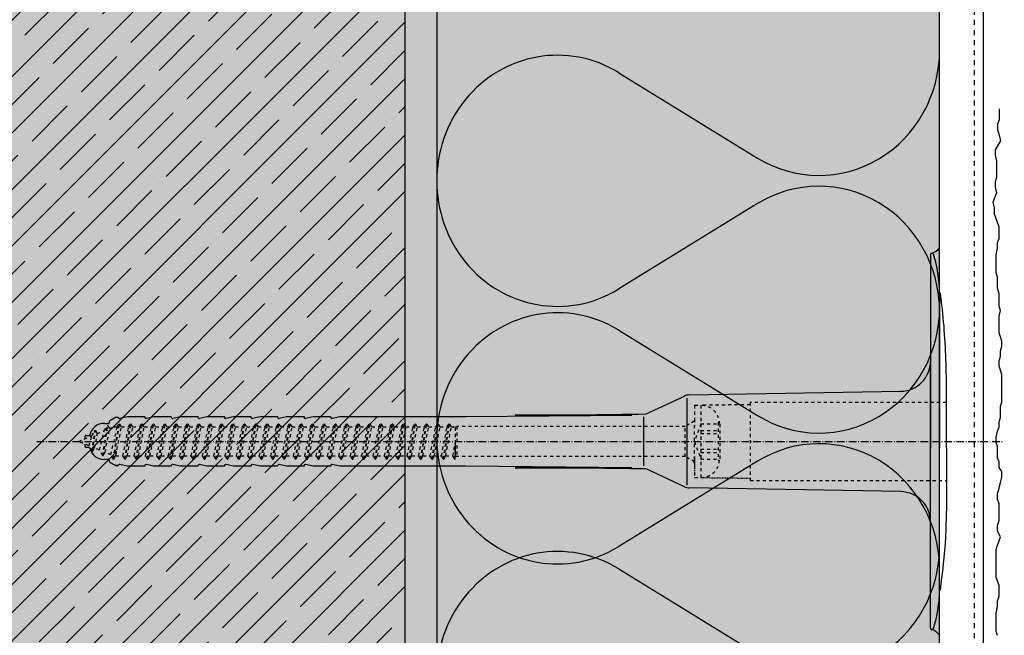
# Model space of a CAD drawing. Extents: x 4032 to 9698, y -11579 to -8994.
# Drawn here: x 9261 to 9418, y -9301 to -9203 of the extents above; entities that cross this region are included whole.
import ezdxf

# ---------------------------------------------------------------- set-up
doc = ezdxf.new("R2010")
doc.units = 0
doc.header["$LTSCALE"] = 0.1
for name, pattern in [('ACHSE', [18.5, 12, -3, 0.5, -3]), ('AUSGEZOGEN', [0]), ('MVS_STRICH', [48, 8, -8, 8, -8, 8, -8]), ('STRICHLINIE', [10, 5, -5]), ('STRICHLINIE2', [0.375, 0.25, -0.125])]:
    doc.linetypes.add(name, pattern=pattern)
for name, color, linetype in [('ACHSEN', 1, 'ACHSE'), ('Armierung', 6, 'CONTINUOUS'), ('BEMASSUNG', 1, 'AUSGEZOGEN'), ('Dämmstoff Miwo', 6, 'CONTINUOUS'), ('DÄMMUNG', 1, 'CONTINUOUS'), ('Putz', 6, 'CONTINUOUS'), ('Rohbau', 4, 'CONTINUOUS'), ('SCHRAFFUR', 7, 'CONTINUOUS'), ('SICHTBARE', 7, 'CONTINUOUS'), ('UNSICHTBARE', 1, 'STRICHLINIE')]:
    doc.layers.add(name, color=color, linetype=linetype)

# ---------------------------------------------------------------- blocks, each defined once
blk = doc.blocks.new('DAEMM')
at = {"layer": 'DÄMMUNG'}
for p, q in [((0.2065, 0.362), (0.0435, 0.638)), ((0.4565, 0.638), (0.2935, 0.362))]:
    blk.add_line(p, q, dxfattribs=at)
for centre, radius, start, end in [((0.25, 0.76), 0.2398, 329.435, 210.565), ((-0.0001, 0.2399), 0.2399, 270.0152, 30.5802), ((0.5001, 0.2399), 0.2399, 149.4198, 269.9848)]:
    blk.add_arc(centre, radius, start, end, dxfattribs=at)
blk = doc.blocks.new('A$C77E92DD5')
at = {"layer": 'ACHSEN', "color": 1, "linetype": 'ACHSE'}
blk.add_line((-142.19, 0), (11.74, 0), dxfattribs=at)
at = {"layer": 'SICHTBARE', "color": 1, "linetype": 'Continuous'}
for p, q in [((0, 29.72), (0, 12.79)), ((1.57, 23.62), (1.44, 23.67)), ((1.44, 23.67), (1.44, -1)), ((0, -12.79), (0, 12.79)), ((0, 12.79), (0, -1)), ((-38.38, 7.4), (-4.72, 7.99)), ((2.53, -1), (2.53, 9.08)), ((-45.24, 4.38), (-39.15, 7.22)), ((-38.77, 6.9), (-38.77, -6.98)), ((-130.42, 3.41), (-129.66, 3.84)), ((-129.66, 3.84), (-129.21, 3.84)), ((-129.66, 3.84), (-129.21, 3.84)), ((-128.98, 3.68), (-127.78, 3.96)), ((-127.78, 3.96), (-124.99, 3.96)), ((-124.99, 3.96), (-124.99, 3.86)), ((-124.76, 3.68), (-123.55, 3.96)), ((-123.55, 3.96), (-120.77, 3.96)), ((-120.77, 3.96), (-120.77, 3.86)), ((-120.53, 3.68), (-119.33, 3.96)), ((-119.33, 3.96), (-116.55, 3.96)), ((-116.55, 3.96), (-116.54, 3.86)), ((-116.31, 3.68), (-115.1, 3.96)), ((-115.1, 3.96), (-112.32, 3.96)), ((-112.32, 3.96), (-112.32, 3.86)), ((-112.08, 3.68), (-110.88, 3.96)), ((-110.88, 3.96), (-108.1, 3.96)), ((-108.1, 3.96), (-108.1, 3.86)), ((-107.86, 3.68), (-106.66, 3.96)), ((-106.66, 3.96), (-105.65, 3.96)), ((-105.65, 3.96), (-103.87, 3.96)), ((-105.65, 3.96), (-105.65, 3.96)), ((-103.87, 3.96), (-103.87, 3.86)), ((-103.64, 3.68), (-102.43, 3.96)), ((-102.43, 3.96), (-99.65, 3.96)), ((-99.65, 3.96), (-99.65, 3.86)), ((-99.41, 3.68), (-98.21, 3.96)), ((-98.21, 3.96), (-95.43, 3.96)), ((-95.43, 3.96), (-95.42, 3.86)), ((-95.19, 3.68), (-93.98, 3.96)), ((-93.98, 3.96), (-73.92, 3.96)), ((-73.92, 3.96), (-47.52, 4.2)), ((-47.52, 4.2), (-66.05, 4.2)), ((-45.64, 3.91), (-45.64, -3.87)), ((-131.42, 2.88), (-130.66, 2.88)), ((-130.66, 2.88), (-130.66, 2.99)), ((-106.79, 2.3), (-107.25, 2.75)), ((-103.26, 2.3), (-103.51, 2.55)), ((-99.72, 2.3), (-99.78, 2.35)), ((-134.5, 0.43), (-134.5, 0.82)), ((-134.35, 0.96), (-133.78, 0.96)), ((-133.59, 0.81), (-133.77, 0.99)), ((-134.5, -0.82), (-134.5, -0.43)), ((-133.78, -0.96), (-134.35, -0.96)), ((0, -14.79), (0, -1)), ((1.44, -23.67), (1.44, -1)), ((2.53, -1), (2.53, -11.08)), ((-130.66, -2.88), (-131.42, -2.88)), ((-130.66, -2.99), (-130.66, -2.88)), ((-129.66, -3.84), (-130.42, -3.41)), ((-129.66, -3.84), (-129.21, -3.84)), ((-129.21, -3.84), (-129.66, -3.84)), ((-127.78, -3.96), (-128.98, -3.68)), ((-124.99, -3.96), (-127.78, -3.96)), ((-124.99, -3.86), (-124.99, -3.96)), ((-123.55, -3.96), (-124.76, -3.68)), ((-120.77, -3.96), (-123.55, -3.96)), ((-120.77, -3.86), (-120.77, -3.96)), ((-119.33, -3.96), (-120.53, -3.68)), ((-116.55, -3.96), (-119.33, -3.96)), ((-116.54, -3.86), (-116.55, -3.96)), ((-115.1, -3.96), (-116.31, -3.68)), ((-112.32, -3.96), (-115.1, -3.96)), ((-112.32, -3.86), (-112.32, -3.96)), ((-110.88, -3.96), (-112.08, -3.68)), ((-108.1, -3.96), (-110.88, -3.96)), ((-108.1, -3.86), (-108.1, -3.96)), ((-106.66, -3.96), (-107.86, -3.68)), ((-105.65, -3.96), (-106.66, -3.96)), ((-103.87, -3.96), (-105.65, -3.96)), ((-105.65, -3.96), (-105.65, -3.96)), ((-103.87, -3.86), (-103.87, -3.96)), ((-102.43, -3.96), (-103.64, -3.68)), ((-99.65, -3.96), (-102.43, -3.96)), ((-99.65, -3.86), (-99.65, -3.96)), ((-98.21, -3.96), (-99.41, -3.68)), ((-95.43, -3.96), (-98.21, -3.96)), ((-95.42, -3.86), (-95.43, -3.96)), ((-93.98, -3.96), (-95.19, -3.68)), ((-73.92, -3.96), (-93.98, -3.96)), ((-47.52, -4.2), (-73.92, -3.96)), ((-66.05, -4.2), (-47.52, -4.2)), ((-39.15, -7.22), (-45.24, -4.38)), ((-4.72, -7.99), (-38.38, -7.4)), ((0, -29.72), (0, -14.79)), ((1.57, -23.62), (1.44, -23.67))]:
    blk.add_line(p, q, dxfattribs=at)
for centre, radius, start, end in [((0.25, 29.72), 0.25, 17.0383, 178.0994), ((-0.39, 32.09), 2.22, 286.8171, 325.4868), ((-20.16, 23.46), 21.6, 0.6383, 17.0383), ((0.38, 29.72), 0.384, 178.0994, 180), ((-92.03, 10.18), 94.56, 6.9976, 8.1712), ((-114.81, 8.86), 117.34, 1.0436, 6.2808), ((-4.8, 12.79), 4.8, 271, 0), ((-92.03, 9.08), 94.56, 0, 1.1634), ((-38.34, 5.48), 1.92, 91, 115), ((-130.18, 2.99), 0.48, 120, 180), ((-129.02, 3.86), 0.192, 187.3299, 283.2), ((-124.8, 3.86), 0.192, 181, 283.2), ((-120.58, 3.86), 0.192, 181, 283.2), ((-116.35, 3.86), 0.192, 181, 283.2), ((-112.13, 3.86), 0.192, 181, 283.2), ((-107.9, 3.86), 0.192, 181, 283.2), ((-103.68, 3.86), 0.192, 181, 283.2), ((-99.46, 3.86), 0.192, 181, 283.2), ((-95.23, 3.86), 0.192, 181, 283.2), ((-65.93, 1193.88), 1189.68, 269.99407, 270.99641), ((-131.42, 0.48), 2.4, 90, 168.463), ((-134.35, 0.82), 0.144, 90, 180), ((-134.35, -0.82), 0.144, 180, 270), ((-131.42, -0.48), 2.4, 191.537, 270), ((-130.18, -2.99), 0.48, 180, 240), ((-129.02, -3.86), 0.192, 76.8, 172.6701), ((-124.8, -3.86), 0.192, 76.8, 179), ((-120.58, -3.86), 0.192, 76.8, 179), ((-116.35, -3.86), 0.192, 76.8, 179), ((-112.13, -3.86), 0.192, 76.8, 179), ((-107.9, -3.86), 0.192, 76.8, 179), ((-103.68, -3.86), 0.192, 76.8, 179), ((-99.46, -3.86), 0.192, 76.8, 179), ((-95.23, -3.86), 0.192, 76.8, 179), ((-65.93, -1193.88), 1189.68, 89.00359, 90.00593), ((-38.34, -5.48), 1.92, 245, 269), ((-4.8, -12.79), 4.8, 0, 89), ((-92.03, -11.08), 94.56, 358.8366, 0), ((-75.23, -11.26), 77.76, 352.2821, 358.7159), ((-92.03, -10.18), 94.56, 351.8288, 353.0024), ((-20.16, -23.46), 21.6, 342.9617, 359.3617), ((0.38, -29.72), 0.384, 180, 181.9006), ((0.25, -29.72), 0.25, 181.9006, 342.9617), ((-0.42, -32.09), 2.22, 34.5132, 73.1829)]:
    blk.add_arc(centre, radius, start, end, dxfattribs=at)
for points in [[(-129.66, 3.84), (-129.66, 3.84), (-129.66, 3.84), (-129.66, 3.84)], [(-129.21, 3.84), (-129.21, 3.84), (-129.21, 3.84), (-129.21, 3.84)], [(-129.66, -3.84), (-129.66, -3.84), (-129.66, -3.84), (-129.66, -3.84)], [(-129.21, -3.84), (-129.21, -3.84), (-129.21, -3.84), (-129.21, -3.84)]]:
    blk.add_open_spline(points, degree=3, dxfattribs=at)
at = {"layer": 'UNSICHTBARE', "color": 2, "linetype": 'STRICHLINIE'}
for p, q in [((-37.54, 5.75), (-37.54, 2.9)), ((-37.54, 5.75), (-36.54, 5.75)), ((-37.54, 4.71), (-37.54, 3.55)), ((-28.68, 5.84), (-36.54, 5.75)), ((-36.54, 5.75), (-36.54, -5.75)), ((2.53, 6.2), (-28.68, 6.2)), ((-28.68, 6.2), (-28.68, -6.2)), ((-37.54, 3.25), (-39.01, 2.4)), ((-37.54, 3.55), (-37.54, 2.4)), ((-133.42, 0.88), (-132.92, 1.74)), ((-133.37, -1.56), (-132.92, 1.74)), ((-133.27, -1.56), (-132.82, 1.74)), ((-132.92, 1.74), (-132.82, 1.74)), ((-132.53, 1.24), (-132.82, 1.74)), ((-132.53, 1.24), (-131.45, 1.69)), ((-132.2, -1.38), (-131.45, 1.69)), ((-131.7, -2.25), (-130.95, 2.56)), ((-131.6, -2.25), (-130.85, 2.56)), ((-131.45, 1.69), (-130.95, 2.56)), ((-131.31, -1.75), (-130.56, 2.06)), ((-130.95, 2.56), (-130.85, 2.56)), ((-130.56, 2.06), (-130.85, 2.56)), ((-130.56, 2.06), (-129.98, 2.3)), ((-130.38, -2.13), (-129.38, 2.3)), ((-130, -2.8), (-129.09, 2.8)), ((-129.98, 2.3), (-129.38, 2.3)), ((-129.9, -2.8), (-128.99, 2.8)), ((-129.61, -2.3), (-128.7, 2.3)), ((-129.38, 2.3), (-129.09, 2.8)), ((-129.09, 2.8), (-128.99, 2.8)), ((-128.7, 2.3), (-128.99, 2.8)), ((-128.7, 2.3), (-127.57, 2.3)), ((-128.48, -2.3), (-127.57, 2.3)), ((-128.19, -2.8), (-127.28, 2.8)), ((-128.09, -2.8), (-127.18, 2.8)), ((-127.8, -2.3), (-126.89, 2.3)), ((-127.57, 2.3), (-127.28, 2.8)), ((-127.28, 2.8), (-127.18, 2.8)), ((-126.89, 2.3), (-127.18, 2.8)), ((-126.89, 2.3), (-125.76, 2.3)), ((-126.67, -2.3), (-125.76, 2.3)), ((-126.38, -2.8), (-125.47, 2.8)), ((-126.28, -2.8), (-125.37, 2.8)), ((-125.99, -2.3), (-125.08, 2.3)), ((-125.76, 2.3), (-125.47, 2.8)), ((-125.47, 2.8), (-125.37, 2.8)), ((-125.08, 2.3), (-125.37, 2.8)), ((-125.08, 2.3), (-123.95, 2.3)), ((-124.86, -2.3), (-123.95, 2.3)), ((-124.57, -2.8), (-123.66, 2.8)), ((-124.47, -2.8), (-123.56, 2.8)), ((-124.18, -2.3), (-123.27, 2.3)), ((-123.95, 2.3), (-123.66, 2.8)), ((-123.66, 2.8), (-123.56, 2.8)), ((-123.27, 2.3), (-123.56, 2.8)), ((-123.27, 2.3), (-122.14, 2.3)), ((-123.05, -2.3), (-122.14, 2.3)), ((-122.76, -2.8), (-121.85, 2.8)), ((-122.66, -2.8), (-121.75, 2.8)), ((-122.37, -2.3), (-121.46, 2.3)), ((-122.14, 2.3), (-121.85, 2.8)), ((-121.85, 2.8), (-121.75, 2.8)), ((-121.46, 2.3), (-121.75, 2.8)), ((-121.46, 2.3), (-120.33, 2.3)), ((-121.24, -2.3), (-120.33, 2.3)), ((-120.95, -2.8), (-120.04, 2.8)), ((-120.85, -2.8), (-119.94, 2.8)), ((-120.56, -2.3), (-119.65, 2.3)), ((-120.33, 2.3), (-120.04, 2.8)), ((-120.04, 2.8), (-119.94, 2.8)), ((-119.65, 2.3), (-119.94, 2.8)), ((-119.65, 2.3), (-118.52, 2.3)), ((-119.43, -2.3), (-118.52, 2.3)), ((-119.14, -2.8), (-118.23, 2.8)), ((-119.04, -2.8), (-118.13, 2.8)), ((-118.75, -2.3), (-117.84, 2.3)), ((-118.52, 2.3), (-118.23, 2.8)), ((-118.23, 2.8), (-118.13, 2.8)), ((-117.84, 2.3), (-118.13, 2.8)), ((-117.84, 2.3), (-116.71, 2.3)), ((-117.62, -2.3), (-116.71, 2.3)), ((-117.33, -2.8), (-116.42, 2.8)), ((-117.23, -2.8), (-116.32, 2.8)), ((-116.94, -2.3), (-116.03, 2.3)), ((-116.71, 2.3), (-116.42, 2.8)), ((-116.42, 2.8), (-116.32, 2.8)), ((-116.03, 2.3), (-116.32, 2.8)), ((-116.03, 2.3), (-114.9, 2.3)), ((-115.81, -2.3), (-114.9, 2.3)), ((-115.52, -2.8), (-114.61, 2.8)), ((-115.42, -2.8), (-114.51, 2.8)), ((-115.13, -2.3), (-114.22, 2.3)), ((-114.9, 2.3), (-114.61, 2.8)), ((-114.61, 2.8), (-114.51, 2.8)), ((-114.22, 2.3), (-114.51, 2.8)), ((-114.22, 2.3), (-113.09, 2.3)), ((-114, -2.3), (-113.09, 2.3)), ((-113.71, -2.8), (-112.8, 2.8)), ((-113.61, -2.8), (-112.7, 2.8)), ((-113.32, -2.3), (-112.41, 2.3)), ((-113.09, 2.3), (-112.8, 2.8)), ((-112.8, 2.8), (-112.7, 2.8)), ((-112.41, 2.3), (-112.7, 2.8)), ((-112.41, 2.3), (-111.28, 2.3)), ((-112.19, -2.3), (-111.28, 2.3)), ((-111.9, -2.8), (-110.99, 2.8)), ((-111.8, -2.8), (-110.89, 2.8)), ((-111.51, -2.3), (-110.6, 2.3)), ((-111.28, 2.3), (-110.99, 2.8)), ((-110.99, 2.8), (-110.89, 2.8)), ((-110.6, 2.3), (-110.89, 2.8)), ((-110.6, 2.3), (-109.47, 2.3)), ((-110.38, -2.3), (-109.47, 2.3)), ((-110.09, -2.8), (-109.18, 2.8)), ((-109.99, -2.8), (-109.08, 2.8)), ((-109.7, -2.3), (-108.79, 2.3)), ((-109.47, 2.3), (-109.18, 2.8)), ((-109.18, 2.8), (-109.08, 2.8)), ((-108.79, 2.3), (-109.08, 2.8)), ((-108.79, 2.3), (-107.66, 2.3)), ((-108.57, -2.3), (-107.66, 2.3)), ((-108.28, -2.8), (-107.37, 2.8)), ((-108.18, -2.8), (-107.27, 2.8)), ((-107.89, -2.3), (-106.98, 2.3)), ((-107.66, 2.3), (-107.37, 2.8)), ((-107.37, 2.8), (-107.27, 2.8)), ((-106.98, 2.3), (-107.27, 2.8)), ((-106.98, 2.3), (-105.85, 2.3)), ((-106.76, -2.3), (-105.85, 2.3)), ((-106.47, -2.8), (-105.56, 2.8)), ((-106.37, -2.8), (-105.46, 2.8)), ((-106.08, -2.3), (-105.17, 2.3)), ((-105.85, 2.3), (-105.56, 2.8)), ((-105.56, 2.8), (-105.46, 2.8)), ((-105.17, 2.3), (-105.46, 2.8)), ((-105.17, 2.3), (-104.04, 2.3)), ((-104.95, -2.3), (-104.04, 2.3)), ((-104.66, -2.8), (-103.75, 2.8)), ((-104.56, -2.8), (-103.65, 2.8)), ((-104.27, -2.3), (-103.36, 2.3)), ((-104.04, 2.3), (-103.75, 2.8)), ((-103.75, 2.8), (-103.65, 2.8)), ((-103.36, 2.3), (-103.65, 2.8)), ((-103.36, 2.3), (-102.23, 2.3)), ((-103.14, -2.3), (-102.23, 2.3)), ((-102.85, -2.8), (-101.94, 2.8)), ((-102.75, -2.8), (-101.84, 2.8)), ((-102.46, -2.3), (-101.55, 2.3)), ((-102.23, 2.3), (-101.94, 2.8)), ((-101.94, 2.8), (-101.84, 2.8)), ((-101.55, 2.3), (-101.84, 2.8)), ((-101.55, 2.3), (-100.42, 2.3)), ((-101.33, -2.3), (-100.42, 2.3)), ((-101.04, -2.8), (-100.13, 2.8)), ((-100.94, -2.8), (-100.03, 2.8)), ((-100.65, -2.3), (-99.74, 2.3)), ((-100.42, 2.3), (-100.13, 2.8)), ((-100.13, 2.8), (-100.03, 2.8)), ((-99.74, 2.3), (-100.03, 2.8)), ((-99.74, 2.3), (-98.61, 2.3)), ((-99.52, -2.3), (-98.61, 2.3)), ((-99.23, -2.8), (-98.32, 2.8)), ((-99.13, -2.8), (-98.22, 2.8)), ((-98.84, -2.3), (-97.93, 2.3)), ((-98.61, 2.3), (-98.32, 2.8)), ((-98.32, 2.8), (-98.22, 2.8)), ((-97.93, 2.3), (-98.22, 2.8)), ((-97.93, 2.3), (-96.8, 2.3)), ((-97.71, -2.3), (-96.8, 2.3)), ((-97.42, -2.8), (-96.51, 2.8)), ((-97.32, -2.8), (-96.41, 2.8)), ((-97.03, -2.3), (-96.12, 2.3)), ((-96.8, 2.3), (-96.51, 2.8)), ((-96.51, 2.8), (-96.41, 2.8)), ((-96.12, 2.3), (-96.41, 2.8)), ((-96.12, 2.3), (-94.99, 2.3)), ((-95.9, -2.3), (-94.99, 2.3)), ((-95.61, -2.8), (-94.7, 2.8)), ((-95.51, -2.8), (-94.6, 2.8)), ((-95.22, -2.3), (-94.31, 2.3)), ((-94.99, 2.3), (-94.7, 2.8)), ((-94.7, 2.8), (-94.6, 2.8)), ((-94.31, 2.3), (-94.6, 2.8)), ((-94.31, 2.3), (-93.18, 2.3)), ((-94.09, -2.3), (-93.18, 2.3)), ((-93.8, -2.8), (-92.89, 2.8)), ((-93.7, -2.8), (-92.79, 2.8)), ((-93.41, -2.3), (-92.5, 2.3)), ((-93.18, 2.3), (-92.89, 2.8)), ((-92.89, 2.8), (-92.79, 2.8)), ((-92.5, 2.3), (-92.79, 2.8)), ((-92.5, 2.3), (-91.37, 2.3)), ((-92.28, -2.3), (-91.37, 2.3)), ((-91.99, -2.8), (-91.08, 2.8)), ((-91.89, -2.8), (-90.98, 2.8)), ((-91.6, -2.3), (-90.69, 2.3)), ((-91.37, 2.3), (-91.08, 2.8)), ((-91.08, 2.8), (-90.98, 2.8)), ((-90.69, 2.3), (-90.98, 2.8)), ((-90.69, 2.3), (-89.56, 2.3)), ((-90.47, -2.3), (-89.56, 2.3)), ((-90.18, -2.8), (-89.27, 2.8)), ((-90.08, -2.8), (-89.17, 2.8)), ((-89.79, -2.3), (-88.88, 2.3)), ((-89.56, 2.3), (-89.27, 2.8)), ((-89.27, 2.8), (-89.17, 2.8)), ((-88.88, 2.3), (-89.17, 2.8)), ((-88.88, 2.3), (-87.75, 2.3)), ((-88.66, -2.3), (-87.75, 2.3)), ((-88.37, -2.8), (-87.46, 2.8)), ((-88.27, -2.8), (-87.36, 2.8)), ((-87.98, -2.3), (-87.07, 2.3)), ((-87.75, 2.3), (-87.46, 2.8)), ((-87.46, 2.8), (-87.36, 2.8)), ((-87.07, 2.3), (-87.36, 2.8)), ((-87.07, 2.3), (-85.94, 2.3)), ((-86.85, -2.3), (-85.94, 2.3)), ((-86.56, -2.8), (-85.65, 2.8)), ((-86.46, -2.8), (-85.55, 2.8)), ((-86.17, -2.3), (-85.26, 2.3)), ((-85.94, 2.3), (-85.65, 2.8)), ((-85.65, 2.8), (-85.55, 2.8)), ((-85.26, 2.3), (-85.55, 2.8)), ((-85.26, 2.3), (-84.13, 2.3)), ((-85.04, -2.3), (-84.13, 2.3)), ((-84.75, -2.8), (-83.84, 2.8)), ((-84.65, -2.8), (-83.74, 2.8)), ((-84.36, -2.3), (-83.45, 2.3)), ((-84.13, 2.3), (-83.84, 2.8)), ((-83.84, 2.8), (-83.74, 2.8)), ((-83.45, 2.3), (-83.74, 2.8)), ((-83.45, 2.3), (-82.32, 2.3)), ((-83.23, -2.3), (-82.32, 2.3)), ((-82.94, -2.8), (-82.03, 2.8)), ((-82.84, -2.8), (-81.93, 2.8)), ((-82.55, -2.3), (-81.64, 2.3)), ((-82.32, 2.3), (-82.03, 2.8)), ((-82.03, 2.8), (-81.93, 2.8)), ((-81.64, 2.3), (-81.93, 2.8)), ((-81.64, 2.3), (-80.51, 2.3)), ((-81.42, -2.3), (-80.51, 2.3)), ((-81.13, -2.8), (-80.22, 2.8)), ((-81.03, -2.8), (-80.12, 2.8)), ((-80.74, -2.3), (-79.83, 2.3)), ((-80.51, 2.3), (-80.22, 2.8)), ((-80.22, 2.8), (-80.12, 2.8)), ((-79.83, 2.3), (-80.12, 2.8)), ((-79.83, 2.3), (-78.7, 2.3)), ((-79.61, -2.3), (-78.7, 2.3)), ((-79.32, -2.8), (-78.41, 2.8)), ((-79.22, -2.8), (-78.31, 2.8)), ((-78.93, -2.3), (-78.02, 2.3)), ((-78.7, 2.3), (-78.41, 2.8)), ((-78.41, 2.8), (-78.31, 2.8)), ((-78.02, 2.3), (-78.31, 2.8)), ((-78.02, 2.3), (-76.89, 2.3)), ((-77.8, -2.3), (-76.89, 2.3)), ((-77.51, -2.8), (-76.6, 2.8)), ((-77.41, -2.8), (-76.5, 2.8)), ((-77.12, -2.3), (-76.21, 2.3)), ((-76.89, 2.3), (-76.6, 2.8)), ((-76.6, 2.8), (-76.5, 2.8)), ((-76.21, 2.3), (-76.5, 2.8)), ((-76.21, 2.3), (-75.54, 2.3)), ((-75.54, 2.3), (-75.36, 2.4)), ((-75.54, -2.3), (-75.54, 2.3)), ((-75.36, 2.4), (-75.36, -2.4)), ((-39.01, 2.4), (-75.36, 2.4)), ((-39.01, -2.4), (-39.01, 2.4)), ((-36.54, 2.8), (-37.56, 0)), ((-37.54, -2.9), (-37.54, 2.9)), ((-36.54, 2.8), (-36.54, -2.8)), ((-36.54, 2.8), (-33.79, 2.8)), ((-36.54, 1.75), (-33.79, 1.75)), ((-33.79, 3.05), (-33.79, -3.05)), ((-33.79, 3.05), (-33.55, 3.05)), ((-33.54, 2.75), (-33.54, -2.75)), ((-135.54, 0), (-133.42, 0.88)), ((-133.88, -0.69), (-135.54, 0)), ((-133.88, -0.69), (-133.42, 0.88)), ((-132.99, -1.06), (-132.53, 1.24)), ((-37.56, 0), (-36.54, -2.8)), ((-36.54, 1.25), (-33.79, 1.25)), ((-133.37, -1.56), (-133.88, -0.69)), ((-133.37, -1.56), (-133.27, -1.56)), ((-133.27, -1.56), (-132.99, -1.06)), ((-132.2, -1.38), (-132.99, -1.06)), ((-131.7, -2.25), (-132.2, -1.38)), ((-75.99, -2.3), (-75.54, -0.01)), ((-75.7, -2.8), (-75.54, -0.01)), ((-75.6, -2.8), (-75.54, -0.01)), ((-36.54, -1.25), (-33.79, -1.25)), ((-131.7, -2.25), (-131.6, -2.25)), ((-131.6, -2.25), (-131.31, -1.75)), ((-130.38, -2.13), (-131.31, -1.75)), ((-130, -2.8), (-130.38, -2.13)), ((-130, -2.8), (-129.9, -2.8)), ((-129.9, -2.8), (-129.61, -2.3)), ((-129.61, -2.3), (-128.48, -2.3)), ((-128.19, -2.8), (-128.48, -2.3)), ((-128.19, -2.8), (-128.09, -2.8)), ((-128.09, -2.8), (-127.8, -2.3)), ((-127.8, -2.3), (-126.67, -2.3)), ((-126.38, -2.8), (-126.67, -2.3)), ((-126.38, -2.8), (-126.28, -2.8)), ((-126.28, -2.8), (-125.99, -2.3)), ((-125.99, -2.3), (-124.86, -2.3)), ((-124.57, -2.8), (-124.86, -2.3)), ((-124.57, -2.8), (-124.47, -2.8)), ((-124.47, -2.8), (-124.18, -2.3)), ((-124.18, -2.3), (-123.05, -2.3)), ((-122.76, -2.8), (-123.05, -2.3)), ((-122.76, -2.8), (-122.66, -2.8)), ((-122.66, -2.8), (-122.37, -2.3)), ((-122.37, -2.3), (-121.24, -2.3)), ((-120.95, -2.8), (-121.24, -2.3)), ((-120.95, -2.8), (-120.85, -2.8)), ((-120.85, -2.8), (-120.56, -2.3)), ((-120.56, -2.3), (-119.43, -2.3)), ((-119.14, -2.8), (-119.43, -2.3)), ((-119.14, -2.8), (-119.04, -2.8)), ((-119.04, -2.8), (-118.75, -2.3)), ((-118.75, -2.3), (-117.62, -2.3)), ((-117.33, -2.8), (-117.62, -2.3)), ((-117.33, -2.8), (-117.23, -2.8)), ((-117.23, -2.8), (-116.94, -2.3)), ((-116.94, -2.3), (-115.81, -2.3)), ((-115.52, -2.8), (-115.81, -2.3)), ((-115.52, -2.8), (-115.42, -2.8)), ((-115.42, -2.8), (-115.13, -2.3)), ((-115.13, -2.3), (-114, -2.3)), ((-113.71, -2.8), (-114, -2.3)), ((-113.71, -2.8), (-113.61, -2.8)), ((-113.61, -2.8), (-113.32, -2.3)), ((-113.32, -2.3), (-112.19, -2.3)), ((-111.9, -2.8), (-112.19, -2.3)), ((-111.9, -2.8), (-111.8, -2.8)), ((-111.8, -2.8), (-111.51, -2.3)), ((-111.51, -2.3), (-110.38, -2.3)), ((-110.09, -2.8), (-110.38, -2.3)), ((-110.09, -2.8), (-109.99, -2.8)), ((-109.99, -2.8), (-109.7, -2.3)), ((-109.7, -2.3), (-108.57, -2.3)), ((-108.28, -2.8), (-108.57, -2.3)), ((-108.28, -2.8), (-108.18, -2.8)), ((-108.18, -2.8), (-107.89, -2.3)), ((-107.89, -2.3), (-106.76, -2.3)), ((-106.47, -2.8), (-106.76, -2.3)), ((-106.47, -2.8), (-106.37, -2.8)), ((-106.37, -2.8), (-106.08, -2.3)), ((-106.08, -2.3), (-104.95, -2.3)), ((-104.66, -2.8), (-104.95, -2.3)), ((-104.66, -2.8), (-104.56, -2.8)), ((-104.56, -2.8), (-104.27, -2.3)), ((-104.27, -2.3), (-103.14, -2.3)), ((-102.85, -2.8), (-103.14, -2.3)), ((-102.85, -2.8), (-102.75, -2.8)), ((-102.75, -2.8), (-102.46, -2.3)), ((-102.46, -2.3), (-101.33, -2.3)), ((-101.04, -2.8), (-101.33, -2.3)), ((-101.04, -2.8), (-100.94, -2.8)), ((-100.94, -2.8), (-100.65, -2.3)), ((-100.65, -2.3), (-99.52, -2.3)), ((-99.23, -2.8), (-99.52, -2.3)), ((-99.23, -2.8), (-99.13, -2.8)), ((-99.13, -2.8), (-98.84, -2.3)), ((-98.84, -2.3), (-97.71, -2.3)), ((-97.42, -2.8), (-97.71, -2.3)), ((-97.42, -2.8), (-97.32, -2.8)), ((-97.32, -2.8), (-97.03, -2.3)), ((-97.03, -2.3), (-95.9, -2.3)), ((-95.61, -2.8), (-95.9, -2.3)), ((-95.61, -2.8), (-95.51, -2.8)), ((-95.51, -2.8), (-95.22, -2.3)), ((-95.22, -2.3), (-94.09, -2.3)), ((-93.8, -2.8), (-94.09, -2.3)), ((-93.8, -2.8), (-93.7, -2.8)), ((-93.7, -2.8), (-93.41, -2.3)), ((-93.41, -2.3), (-92.28, -2.3)), ((-91.99, -2.8), (-92.28, -2.3)), ((-91.99, -2.8), (-91.89, -2.8)), ((-91.89, -2.8), (-91.6, -2.3)), ((-91.6, -2.3), (-90.47, -2.3)), ((-90.18, -2.8), (-90.47, -2.3)), ((-90.18, -2.8), (-90.08, -2.8)), ((-90.08, -2.8), (-89.79, -2.3)), ((-89.79, -2.3), (-88.66, -2.3)), ((-88.37, -2.8), (-88.66, -2.3)), ((-88.37, -2.8), (-88.27, -2.8)), ((-88.27, -2.8), (-87.98, -2.3)), ((-87.98, -2.3), (-86.85, -2.3)), ((-86.56, -2.8), (-86.85, -2.3)), ((-86.56, -2.8), (-86.46, -2.8)), ((-86.46, -2.8), (-86.17, -2.3)), ((-86.17, -2.3), (-85.04, -2.3)), ((-84.75, -2.8), (-85.04, -2.3)), ((-84.75, -2.8), (-84.65, -2.8)), ((-84.65, -2.8), (-84.36, -2.3)), ((-84.36, -2.3), (-83.23, -2.3)), ((-82.94, -2.8), (-83.23, -2.3)), ((-82.94, -2.8), (-82.84, -2.8)), ((-82.84, -2.8), (-82.55, -2.3)), ((-82.55, -2.3), (-81.42, -2.3)), ((-81.13, -2.8), (-81.42, -2.3)), ((-81.13, -2.8), (-81.03, -2.8)), ((-81.03, -2.8), (-80.74, -2.3)), ((-80.74, -2.3), (-79.61, -2.3)), ((-79.32, -2.8), (-79.61, -2.3)), ((-79.32, -2.8), (-79.22, -2.8)), ((-79.22, -2.8), (-78.93, -2.3)), ((-78.93, -2.3), (-77.8, -2.3)), ((-77.51, -2.8), (-77.8, -2.3)), ((-77.51, -2.8), (-77.41, -2.8)), ((-77.41, -2.8), (-77.12, -2.3)), ((-77.12, -2.3), (-75.99, -2.3)), ((-75.7, -2.8), (-75.99, -2.3)), ((-75.7, -2.8), (-75.6, -2.8)), ((-75.6, -2.8), (-75.54, -2.3)), ((-75.36, -2.4), (-75.54, -2.3)), ((-39.01, -2.4), (-75.36, -2.4)), ((-37.54, -3.25), (-39.01, -2.4)), ((-37.54, -2.4), (-37.54, -3.55)), ((-37.54, -2.9), (-37.54, -5.75)), ((-36.54, -1.75), (-33.79, -1.75)), ((-36.54, -2.8), (-33.79, -2.8)), ((-33.79, -3.05), (-33.55, -3.05)), ((-37.54, -3.55), (-37.54, -4.71)), ((-37.54, -5.75), (-36.54, -5.75)), ((-28.68, -6.2), (2.53, -6.2))]:
    blk.add_line(p, q, dxfattribs=at)
at = {"layer": 'UNSICHTBARE', "color": 2, "linetype": 'STRICHLINIE2'}
blk.add_line((-36.54, -5.75), (-28.68, -5.84), dxfattribs=at)
at = {"layer": 'UNSICHTBARE', "color": 2, "linetype": 'STRICHLINIE'}
for centre, radius, start, end in [((-36.54, 2.75), 3, 0, 90), ((-38.02, 3.55), 0.48, 270, 0), ((-38.02, -3.55), 0.48, 0, 90), ((-36.54, -2.75), 3, 270, 0)]:
    blk.add_arc(centre, radius, start, end, dxfattribs=at)

msp = doc.modelspace()

# ---------------------------------------------------------------- hatches: boundary and pattern name
at = {"layer": 'SCHRAFFUR', "linetype": 'Continuous'}
h = msp.add_hatch(dxfattribs=at)
h.set_pattern_fill('HEX', color=252, scale=0.23, angle=-90, style=0)
h.set_pattern_definition([(270, (-3361.0911, -6566.216), (1.2648301, -2e-16), [0.73025, -1.4605]), (30, (-3361.0911, -6566.216), (-0.63241505, 1.095375), [0.73025, -1.4605]), (330, (-3361.0911, -6566.9463), (0.63241505, 1.095375), [0.73025, -1.4605])])
h.paths.add_polyline_path([(9327.29, -9369.91), (9322.29, -9369.91), (9322.29, -9056), (9327.29, -9052)])
at = {"layer": 'SCHRAFFUR', "linetype": 'Continuous', "transparency": 33554687}
h = msp.add_hatch(color=71, dxfattribs=at)
h.dxf.hatch_style = 1
h.paths.add_polyline_path([(9327.29, -9369.91), (9407.29, -9369.91), (9407.29, -9052), (9327.29, -9052)])
at = {"layer": 'SCHRAFFUR', "linetype": 'Continuous'}
h = msp.add_hatch(color=254, dxfattribs=at)
h.dxf.hatch_style = 1
h.paths.add_polyline_path([(9322.29, -9056), (9322.29, -9369.91), (9147.29, -9369.91), (9147.29, -9055.09)])
h = msp.add_hatch(dxfattribs=at)
h.set_pattern_fill('ANSI35', color=3, style=0)
h.set_pattern_definition([(45, (-3361.091, -6566.216), (-4.490128, 4.490128), []), (45, (-3356.601, -6566.216), (-4.490128, 4.490128), [7.9375, -1.5875, 0, -1.5875])])
h.paths.add_polyline_path([(9322.29, -9369.91), (9322.29, -9056), (9147.29, -9056), (9147.29, -9369.91)])

# ---------------------------------------------------------------- linework, layer by layer
at = {"layer": 'Armierung', "lineweight": -3}
msp.add_line((9414.29, -9392.62), (9414.29, -9057), dxfattribs=at)
at = {"layer": 'Putz', "color": 6, "linetype": 'AUSGEZOGEN', "lineweight": -3}
for p, q in [((9416.74, -9216.97), (9416.74, -9217.85)), ((9416.74, -9218.74), (9416.52, -9219.4)), ((9416.74, -9217.85), (9416.74, -9218.74)), ((9416.52, -9219.4), (9416.52, -9220.29)), ((9416.52, -9220.29), (9416.74, -9221.17)), ((9416.96, -9222.05), (9416.11, -9223.5)), ((9416.74, -9221.17), (9416.96, -9222.05)), ((9416.11, -9223.5), (9416.11, -9224.38)), ((9416.11, -9224.38), (9416.33, -9225.27)), ((9416.33, -9225.27), (9416.33, -9226.15)), ((9416.33, -9226.15), (9416.33, -9227.03)), ((9416.33, -9227.92), (9416.11, -9228.58)), ((9416.33, -9227.03), (9416.33, -9227.92)), ((9416.11, -9228.58), (9416.11, -9229.46)), ((9416.11, -9229.46), (9416.33, -9230.35)), ((9416.33, -9230.35), (9415.77, -9231.81)), ((9415.77, -9231.81), (9415.99, -9232.69)), ((9415.99, -9232.69), (9415.99, -9233.57)), ((9416.74, -9235.82), (9415.99, -9233.57)), ((9416.74, -9236.7), (9416.74, -9235.82)), ((9416.52, -9238.25), (9416.74, -9237.59)), ((9416.74, -9237.59), (9416.74, -9236.7)), ((9416.29, -9240.24), (9416.52, -9239.13)), ((9416.52, -9239.13), (9416.52, -9238.25)), ((9416.29, -9241.12), (9416.29, -9240.24)), ((9416.29, -9242.23), (9416.29, -9241.12)), ((9416.29, -9243.11), (9416.29, -9242.23)), ((9416.52, -9243.77), (9416.29, -9243.11)), ((9416.52, -9244.66), (9416.52, -9243.77)), ((9416.52, -9245.54), (9416.52, -9244.66)), ((9416.74, -9246.43), (9416.52, -9245.54)), ((9416.74, -9247.31), (9416.74, -9246.43)), ((9416.74, -9248.41), (9416.74, -9247.31)), ((9416.96, -9249.08), (9416.74, -9248.41)), ((9416.74, -9249.96), (9416.96, -9249.08)), ((9416.74, -9250.84), (9416.74, -9249.96)), ((9416.74, -9251.73), (9416.74, -9250.84)), ((9416.74, -9252.61), (9416.74, -9251.73)), ((9416.96, -9253.27), (9416.74, -9252.61)), ((9417.18, -9253.94), (9416.96, -9253.27)), ((9416.96, -9255.48), (9417.18, -9254.82)), ((9417.18, -9254.82), (9417.18, -9253.94)), ((9416.74, -9257.03), (9416.96, -9256.37)), ((9416.96, -9256.37), (9416.96, -9255.48)), ((9416.74, -9257.91), (9416.74, -9257.03)), ((9416.96, -9258.58), (9416.74, -9257.91)), ((9417.18, -9259.24), (9416.96, -9258.58)), ((9417.18, -9260.12), (9417.18, -9259.24)), ((9417.18, -9261.01), (9417.18, -9260.12)), ((9417.18, -9261.89), (9417.18, -9261.01)), ((9417.18, -9262.78), (9417.18, -9261.89)), ((9417.18, -9263.66), (9417.18, -9262.78)), ((9416.96, -9264.32), (9417.18, -9263.66)), ((9416.96, -9265.21), (9416.96, -9264.32)), ((9416.74, -9266.75), (9416.96, -9266.09)), ((9416.96, -9266.09), (9416.96, -9265.21)), ((9416.52, -9268.3), (9416.74, -9267.64)), ((9416.74, -9267.64), (9416.74, -9266.75)), ((9416.29, -9269.18), (9416.52, -9268.3)), ((9416.29, -9270.07), (9416.29, -9269.18)), ((9416.52, -9270.73), (9416.29, -9270.07)), ((9416.52, -9271.61), (9416.52, -9270.73)), ((9416.52, -9272.5), (9416.52, -9271.61)), ((9416.74, -9273.16), (9416.52, -9272.5)), ((9416.74, -9274.04), (9416.74, -9273.16)), ((9417.18, -9274.71), (9416.74, -9274.04)), ((9417.18, -9275.59), (9417.18, -9274.71)), ((9416.74, -9277.36), (9416.96, -9276.47)), ((9416.96, -9276.47), (9417.18, -9275.59)), ((9416.52, -9278.24), (9416.74, -9277.36)), ((9416.52, -9279.13), (9416.52, -9278.24)), ((9416.74, -9279.79), (9416.52, -9279.13)), ((9416.74, -9280.67), (9416.74, -9279.79)), ((9416.74, -9281.56), (9416.74, -9280.67)), ((9416.74, -9282.44), (9416.74, -9281.56)), ((9416.52, -9283.32), (9416.74, -9282.44)), ((9416.52, -9284.21), (9416.52, -9283.32)), ((9416.96, -9285.09), (9416.52, -9284.21)), ((9416.29, -9287.08), (9416.52, -9286.42)), ((9416.52, -9286.42), (9416.74, -9285.75)), ((9416.74, -9285.75), (9416.96, -9285.09)), ((9416.29, -9287.96), (9416.29, -9287.08)), ((9416.29, -9288.85), (9416.29, -9287.96)), ((9416.29, -9289.73), (9416.29, -9288.85)), ((9416.29, -9290.62), (9416.29, -9289.73)), ((9416.29, -9291.5), (9416.29, -9290.62)), ((9416.52, -9292.16), (9416.29, -9291.5)), ((9416.74, -9292.82), (9416.52, -9292.16)), ((9416.74, -9293.71), (9416.74, -9292.82)), ((9416.74, -9294.59), (9416.74, -9293.71)), ((9416.52, -9295.26), (9416.74, -9294.59)), ((9416.52, -9296.14), (9416.52, -9295.26)), ((9416.29, -9297.24), (9416.52, -9296.14)), ((9416.29, -9298.13), (9416.29, -9297.24)), ((9416.29, -9299.23), (9416.29, -9298.13)), ((9416.29, -9300.12), (9416.29, -9299.23)), ((9416.52, -9300.78), (9416.29, -9300.12))]:
    msp.add_line(p, q, dxfattribs=at)
at = {"layer": 'Rohbau', "linetype": 'AUSGEZOGEN', "lineweight": -3}
msp.add_line((9322.29, -9369.91), (9322.29, -9056), dxfattribs=at)
at = {"layer": 'SICHTBARE', "color": 1, "linetype": 'Continuous'}
for p, q in [((9327.29, -9052), (9327.29, -9369.91)), ((9407.29, -9370.23), (9407.29, -9052.32))]:
    msp.add_line(p, q, dxfattribs=at)
at = {"layer": 'SICHTBARE', "color": 6, "linetype": 'MVS_STRICH'}
msp.add_line((9412.79, -9057.24), (9412.79, -9382.39), dxfattribs=at)

# ---------------------------------------------------------------- block references
at = {"layer": 'BEMASSUNG', "color": 7, "linetype": 'Continuous'}
msp.add_blockref('A$C77E92DD5', (9405.84, -9269.91), dxfattribs=at)
at = {"layer": 'Dämmstoff Miwo', "color": 3, "linetype": 'AUSGEZOGEN', "xscale": 83.3333333333333, "yscale": 80, "zscale": 83.3333333333333, "rotation": 89.99999999999999}
for p in [(9407.29, -9249.27), (9407.29, -9290.26), (9407.29, -9328.24)]:
    msp.add_blockref('DAEMM', p, dxfattribs=at)

doc.saveas('drawing.dxf')
